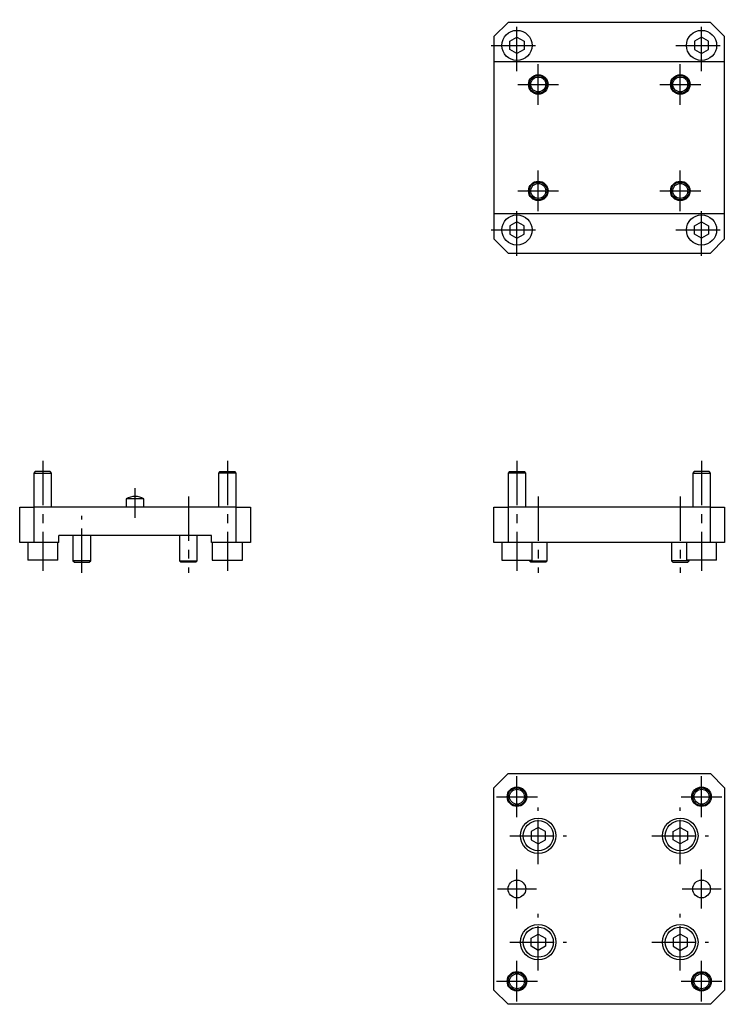
# Model space of a CAD drawing. Extents: x 80 to 279, y 24 to 302.
import ezdxf

# ---------------------------------------------------------------- set-up
doc = ezdxf.new("R2010")
doc.units = 0
doc.header["$LTSCALE"] = 10
doc.linetypes.add('CENTER', pattern=[2, 1.25, -0.25, 0.25, -0.25])
doc.layers.get('0').update_dxf_attribs({"linetype": 'CONTINUOUS'})

# ---------------------------------------------------------------- blocks, each defined once
blk = doc.blocks.new('AID3')
at = {"color": 7, "linetype": 'CONTINUOUS'}
for p, q in [((218.0092, 174.605455), (217.6092, 174.205455)), ((222.6092, 174.205455), (217.6092, 174.205455)), ((217.6092, 174.205455), (217.6092, 164.605455)), ((218.0092, 174.605455), (222.2092, 174.605455)), ((222.6092, 174.205455), (222.2092, 174.605455)), ((222.6092, 164.605455), (222.6092, 174.205455)), ((270.0092, 174.605455), (269.6092, 174.205455)), ((269.6092, 174.205455), (274.6092, 174.205455)), ((269.6092, 174.205455), (269.6092, 164.605455)), ((274.2092, 174.605455), (270.0092, 174.605455)), ((274.6092, 174.205455), (274.2092, 174.605455)), ((274.6092, 164.605455), (274.6092, 174.205455)), ((213.6092, 154.605455), (213.6092, 164.605455)), ((213.6092, 164.605455), (217.6092, 164.605455)), ((217.6092, 164.605455), (217.6092, 154.605455)), ((274.6092, 164.605455), (217.6092, 164.605455)), ((274.6092, 154.605455), (274.6092, 164.605455)), ((274.6092, 164.605455), (278.6092, 164.605455)), ((278.6092, 164.605455), (278.6092, 154.605455)), ((217.6092, 154.605455), (213.6092, 154.605455)), ((215.8592, 154.605455), (215.8592, 149.605455)), ((274.6092, 154.605455), (217.6092, 154.605455)), ((224.3592, 149.605455), (224.3592, 154.605455)), ((228.6092, 149.505455), (228.6092, 154.605455)), ((263.6092, 154.605455), (263.6092, 149.505455)), ((267.8592, 154.605455), (267.8592, 149.605455)), ((278.6092, 154.605455), (274.6092, 154.605455)), ((276.3592, 149.605455), (276.3592, 154.605455)), ((215.8592, 149.605455), (224.3592, 149.605455)), ((223.6092, 149.605455), (223.6092, 149.505455)), ((223.6092, 149.505455), (228.6092, 149.505455)), ((223.6092, 149.505455), (224.0092, 149.105455)), ((228.2092, 149.105455), (224.0092, 149.105455)), ((228.2092, 149.105455), (228.6092, 149.505455)), ((268.6092, 149.505455), (263.6092, 149.505455)), ((263.6092, 149.505455), (264.0092, 149.105455)), ((264.0092, 149.105455), (268.2092, 149.105455)), ((276.3592, 149.605455), (267.8592, 149.605455)), ((268.2092, 149.105455), (268.6092, 149.505455)), ((268.6092, 149.505455), (268.6092, 149.605455))]:
    blk.add_line(p, q, dxfattribs=at)
blk = doc.blocks.new('AID87')
at = {"color": 7, "linetype": 'CONTINUOUS'}
for p, q in [((217.6092, 301.199135), (213.6092, 297.199135)), ((274.6092, 301.199135), (217.6092, 301.199135)), ((278.6092, 297.199135), (274.6092, 301.199135)), ((213.6092, 297.199135), (213.6092, 290.199135)), ((218.1092, 295.853836), (220.1092, 297.008536)), ((220.1092, 297.008536), (222.1092, 295.853836)), ((272.1092, 297.008536), (270.1092, 295.853836)), ((274.1092, 295.853836), (272.1092, 297.008536)), ((278.6092, 290.199135), (278.6092, 297.199135)), ((218.1092, 293.544435), (218.1092, 295.853836)), ((222.1092, 295.853836), (222.1092, 293.544435)), ((270.1092, 295.853836), (270.1092, 293.544435)), ((274.1092, 293.544435), (274.1092, 295.853836)), ((220.1092, 292.389734), (218.1092, 293.544435)), ((222.1092, 293.544435), (220.1092, 292.389734)), ((270.1092, 293.544435), (272.1092, 292.389734)), ((272.1092, 292.389734), (274.1092, 293.544435)), ((213.6092, 290.199135), (278.6092, 290.199135)), ((213.6092, 290.199135), (213.6092, 247.199135)), ((278.6092, 247.199135), (278.6092, 290.199135)), ((278.6092, 247.199135), (213.6092, 247.199135)), ((213.6092, 247.199135), (213.6092, 240.199135)), ((278.6092, 240.199135), (278.6092, 247.199135)), ((220.1092, 245.008536), (218.1092, 243.853836)), ((222.1092, 243.853836), (220.1092, 245.008536)), ((270.1092, 243.853836), (272.1092, 245.008536)), ((272.1092, 245.008536), (274.1092, 243.853836)), ((218.1092, 243.853836), (218.1092, 241.544435)), ((218.1092, 241.544435), (220.1092, 240.389734)), ((220.1092, 240.389734), (222.1092, 241.544435)), ((222.1092, 241.544435), (222.1092, 243.853836)), ((270.1092, 241.544435), (270.1092, 243.853836)), ((272.1092, 240.389734), (270.1092, 241.544435)), ((274.1092, 241.544435), (272.1092, 240.389734)), ((274.1092, 243.853836), (274.1092, 241.544435)), ((213.6092, 240.199135), (217.6092, 236.199135)), ((274.6092, 236.199135), (278.6092, 240.199135)), ((217.6092, 236.199135), (274.6092, 236.199135))]:
    blk.add_line(p, q, dxfattribs=at)
for centre, radius in [((220.1092, 294.699135), 4.25), ((272.1092, 294.699135), 4.25), ((226.1092, 283.699135), 2.75), ((226.1092, 283.699135), 2.5), ((226.1092, 283.699135), 2.1), ((266.1092, 283.699135), 2.75), ((266.1092, 283.699135), 2.5), ((266.1092, 283.699135), 2.1), ((226.1092, 253.699135), 2.75), ((226.1092, 253.699135), 2.5), ((226.1092, 253.699135), 2.1), ((266.1092, 253.699135), 2.75), ((266.1092, 253.699135), 2.5), ((266.1092, 253.699135), 2.1), ((220.1092, 242.699135), 4.25), ((272.1092, 242.699135), 4.25)]:
    blk.add_circle(centre, radius, dxfattribs=at)
blk = doc.blocks.new('AID199')
at = {"color": 7, "linetype": 'CONTINUOUS'}
for p, q in [((217.6092, 89.490362), (213.6092, 85.490362)), ((217.6092, 89.490362), (274.6092, 89.490362)), ((278.6092, 85.490362), (274.6092, 89.490362)), ((213.6092, 28.490362), (213.6092, 85.490362)), ((278.6092, 85.490362), (278.6092, 28.490362)), ((226.1092, 74.299763), (224.1092, 73.145063)), ((224.1092, 73.145063), (224.1092, 70.835662)), ((228.1092, 73.145063), (226.1092, 74.299763)), ((228.1092, 70.835662), (228.1092, 73.145063)), ((264.1092, 73.145063), (266.1092, 74.299763)), ((264.1092, 70.835662), (264.1092, 73.145063)), ((266.1092, 74.299763), (268.1092, 73.145063)), ((268.1092, 73.145063), (268.1092, 70.835662)), ((224.1092, 70.835662), (226.1092, 69.680961)), ((226.1092, 69.680961), (228.1092, 70.835662)), ((266.1092, 69.680961), (264.1092, 70.835662)), ((268.1092, 70.835662), (266.1092, 69.680961)), ((224.1092, 43.145063), (226.1092, 44.299763)), ((224.1092, 40.835662), (224.1092, 43.145063)), ((226.1092, 44.299763), (228.1092, 43.145063)), ((228.1092, 43.145063), (228.1092, 40.835662)), ((266.1092, 44.299763), (264.1092, 43.145063)), ((264.1092, 43.145063), (264.1092, 40.835662)), ((268.1092, 43.145063), (266.1092, 44.299763)), ((268.1092, 40.835662), (268.1092, 43.145063)), ((226.1092, 39.680961), (224.1092, 40.835662)), ((228.1092, 40.835662), (226.1092, 39.680961)), ((264.1092, 40.835662), (266.1092, 39.680961)), ((266.1092, 39.680961), (268.1092, 40.835662)), ((213.6092, 28.490362), (217.6092, 24.490362)), ((274.6092, 24.490362), (278.6092, 28.490362)), ((274.6092, 24.490362), (217.6092, 24.490362))]:
    blk.add_line(p, q, dxfattribs=at)
for centre, radius in [((220.1092, 82.990362), 2.75), ((220.1092, 82.990362), 2.5), ((220.1092, 82.990362), 2.1), ((272.1092, 82.990362), 2.75), ((272.1092, 82.990362), 2.5), ((272.1092, 82.990362), 2.1), ((226.1092, 71.990362), 5), ((226.1092, 71.990362), 4.25), ((266.1092, 71.990362), 5), ((266.1092, 71.990362), 4.25), ((220.1092, 56.990362), 2.5), ((272.1092, 56.990362), 2.5), ((226.1092, 41.990362), 5), ((226.1092, 41.990362), 4.25), ((266.1092, 41.990362), 5), ((266.1092, 41.990362), 4.25), ((220.1092, 30.990362), 2.75), ((220.1092, 30.990362), 2.5), ((272.1092, 30.990362), 2.75), ((272.1092, 30.990362), 2.5), ((220.1092, 30.990362), 2.1), ((272.1092, 30.990362), 2.1)]:
    blk.add_circle(centre, radius, dxfattribs=at)
blk = doc.blocks.new('AID311')
at = {"color": 7, "linetype": 'CONTINUOUS'}
for p, q in [((84.4546, 174.605455), (84.0546, 174.205455)), ((84.0546, 174.205455), (89.0546, 174.205455)), ((84.0546, 174.205455), (84.0546, 164.605455)), ((88.6546, 174.605455), (84.4546, 174.605455)), ((89.0546, 174.205455), (88.6546, 174.605455)), ((89.0546, 164.605455), (89.0546, 174.205455)), ((136.4546, 174.605455), (136.0546, 174.205455)), ((141.0546, 174.205455), (136.0546, 174.205455)), ((136.0546, 174.205455), (136.0546, 164.605455)), ((136.4546, 174.605455), (140.6546, 174.605455)), ((141.0546, 174.205455), (140.6546, 174.605455)), ((141.0546, 164.605455), (141.0546, 174.205455)), ((115.0546, 166.955455), (110.0546, 166.955455)), ((110.0546, 166.955455), (110.0546, 164.605455)), ((112.589131, 167.605575), (112.520069, 167.605575)), ((115.0546, 164.605455), (115.0546, 166.955455)), ((80.0546, 154.605455), (80.0546, 164.605455)), ((80.0546, 164.605455), (84.0546, 164.605455)), ((84.0546, 164.605455), (84.0546, 154.605455)), ((141.0546, 164.605455), (84.0546, 164.605455)), ((141.0546, 154.605455), (141.0546, 164.605455)), ((141.0546, 164.605455), (145.0546, 164.605455)), ((145.0546, 164.605455), (145.0546, 154.605455)), ((134.0546, 156.605455), (91.0546, 156.605455)), ((91.0546, 154.605455), (91.0546, 156.605455)), ((95.0546, 156.605455), (95.0546, 149.505455)), ((100.0546, 149.505455), (100.0546, 156.605455)), ((125.0546, 156.605455), (125.0546, 149.505455)), ((130.0546, 149.505455), (130.0546, 156.605455)), ((134.0546, 154.605455), (134.0546, 156.605455)), ((84.0546, 154.605455), (80.0546, 154.605455)), ((82.3046, 154.605455), (82.3046, 149.605455)), ((91.0546, 154.605455), (84.0546, 154.605455)), ((90.8046, 149.605455), (90.8046, 154.605455)), ((141.0546, 154.605455), (134.0546, 154.605455)), ((134.3046, 154.605455), (134.3046, 149.605455)), ((145.0546, 154.605455), (141.0546, 154.605455)), ((142.8046, 149.605455), (142.8046, 154.605455)), ((90.8046, 149.605455), (82.3046, 149.605455)), ((97.5546, 149.505455), (95.0546, 149.505455)), ((95.0546, 149.505455), (95.4546, 149.105455)), ((95.4546, 149.105455), (97.5546, 149.105455)), ((100.0546, 149.505455), (97.5546, 149.505455)), ((97.5546, 149.105455), (99.6546, 149.105455)), ((99.6546, 149.105455), (100.0546, 149.505455)), ((125.0546, 149.505455), (127.5546, 149.505455)), ((125.0546, 149.505455), (125.4546, 149.105455)), ((127.5546, 149.105455), (125.4546, 149.105455)), ((127.5546, 149.505455), (130.0546, 149.505455)), ((129.6546, 149.105455), (127.5546, 149.105455)), ((129.6546, 149.105455), (130.0546, 149.505455)), ((134.3046, 149.605455), (142.8046, 149.605455))]:
    blk.add_line(p, q, dxfattribs=at)
for centre, start, end in [((112.520069, 162.605575), 90, 119.544132), ((112.589131, 162.605575), 60.455868, 90)]:
    blk.add_arc(centre, 5, start, end, dxfattribs=at)

msp = doc.modelspace()

# ---------------------------------------------------------------- linework, layer by layer
at = {"color": 1, "linetype": 'CENTER'}
for p, q in [((220.1092, 287.449135), (220.1092, 301.949135)), ((272.1092, 287.449135), (272.1092, 301.949135)), ((212.8592, 294.699135), (227.3592, 294.699135)), ((264.8592, 294.699135), (279.3592, 294.699135)), ((226.1092, 277.949135), (226.1092, 289.449135)), ((266.1092, 277.949135), (266.1092, 289.449135)), ((220.3592, 283.699135), (231.8592, 283.699135)), ((260.3592, 283.699135), (271.8592, 283.699135)), ((226.1092, 247.949135), (226.1092, 259.449135)), ((266.1092, 247.949135), (266.1092, 259.449135)), ((220.3592, 253.699135), (231.8592, 253.699135)), ((260.3592, 253.699135), (271.8592, 253.699135)), ((220.1092, 235.449135), (220.1092, 249.949135)), ((272.1092, 235.449135), (272.1092, 249.949135)), ((212.8592, 242.699135), (227.3592, 242.699135)), ((264.8592, 242.699135), (279.3592, 242.699135)), ((86.5546, 177.605455), (86.5546, 146.605455)), ((138.5546, 177.605455), (138.5546, 146.605455)), ((220.1092, 177.605455), (220.1092, 146.605455)), ((272.1092, 177.605455), (272.1092, 146.605455)), ((112.5546, 161.605455), (112.5546, 169.955455)), ((127.5546, 167.605455), (127.5546, 146.105455)), ((226.1092, 167.605455), (226.1092, 146.105455)), ((266.1092, 167.605455), (266.1092, 146.105455)), ((97.5546, 146.105455), (97.5546, 162.105455)), ((220.1092, 77.240362), (220.1092, 88.740362)), ((272.1092, 77.240362), (272.1092, 88.740362)), ((214.3592, 82.990362), (225.8592, 82.990362)), ((266.3592, 82.990362), (277.8592, 82.990362)), ((226.1092, 63.990362), (226.1092, 79.990362)), ((266.1092, 63.990362), (266.1092, 79.990362)), ((218.1092, 71.990362), (234.1092, 71.990362)), ((258.1092, 71.990362), (274.1092, 71.990362)), ((220.1092, 51.490362), (220.1092, 62.490362)), ((272.1092, 51.490362), (272.1092, 62.490362)), ((214.6092, 56.990362), (225.6092, 56.990362)), ((266.6092, 56.990362), (277.6092, 56.990362)), ((226.1092, 33.990362), (226.1092, 49.990362)), ((266.1092, 33.990362), (266.1092, 49.990362)), ((218.1092, 41.990362), (234.1092, 41.990362)), ((258.1092, 41.990362), (274.1092, 41.990362)), ((220.1092, 25.240362), (220.1092, 36.740362)), ((272.1092, 25.240362), (272.1092, 36.740362)), ((214.3592, 30.990362), (225.8592, 30.990362)), ((266.3592, 30.990362), (277.8592, 30.990362))]:
    msp.add_line(p, q, dxfattribs=at)

# ---------------------------------------------------------------- block references
for name in ['AID87', 'AID311', 'AID3', 'AID199']:
    msp.add_blockref(name, (0, 0))

doc.saveas('drawing.dxf')
